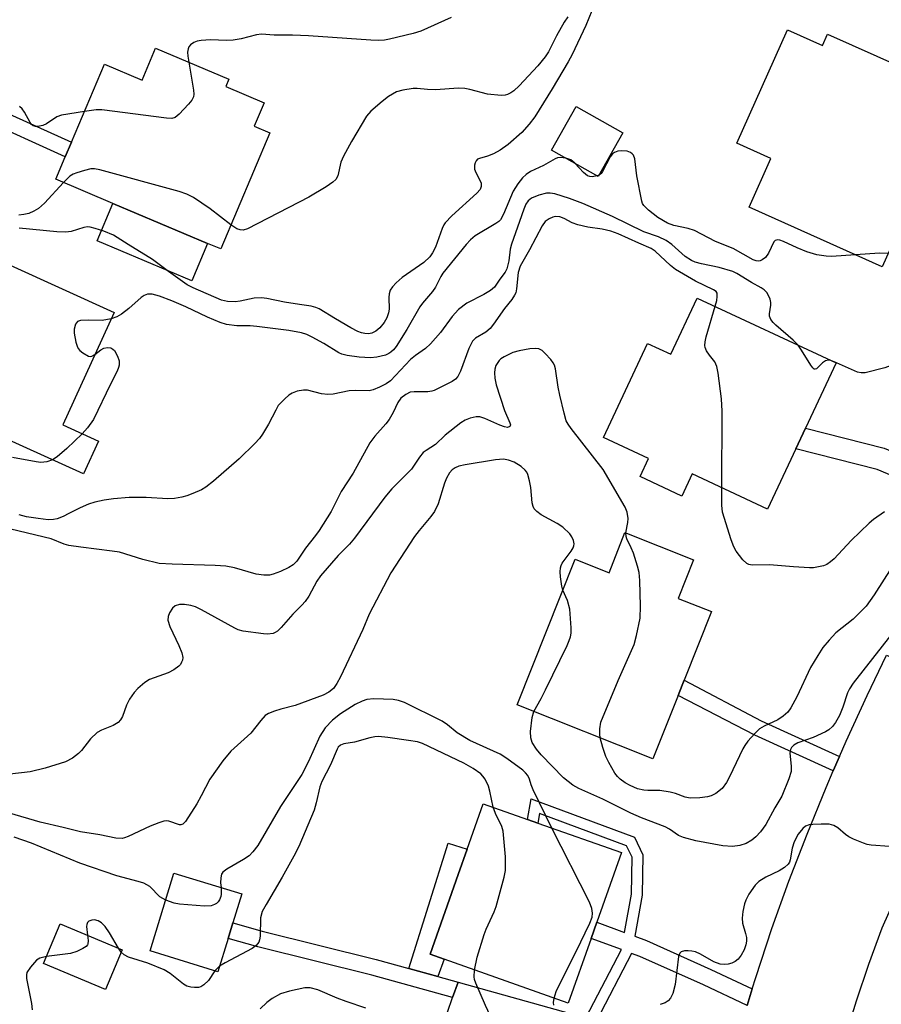
# Model space of a CAD drawing. Units: inches. Extents: x 1315759 to 1321759, y 489449 to 493449.
# Drawn here: x 1316783 to 1316970, y 491393 to 491606 of the extents above; entities that cross this region are included whole.
import ezdxf

# ---------------------------------------------------------------- set-up
doc = ezdxf.new("R2010")
doc.units = ezdxf.units.IN
doc.header["$MEASUREMENT"] = 0
for name, color, linetype in [('BLDG-Footprint', 5, 'Continuous'), ('CULTRL-Pad', 6, 'Continuous'), ('TRANS-Driveway', 251, 'Continuous'), ('TRANS-Non Street Sidewalk', 7, 'Continuous'), ('TRANS-Road', 130, 'Continuous'), ('Undefined', 1, 'Continuous')]:
    doc.layers.add(name, color=color, linetype=linetype)

msp = doc.modelspace()

# ---------------------------------------------------------------- linework, layer by layer
at = {"layer": 'BLDG-Footprint'}
for points, elevation in [([(1316949.32, 491603.91), (1316956.87, 491600.53), (1316957.97, 491602.99), (1316989.36, 491588.95), (1316987.62, 491585.06), (1316986.51, 491582.59), (1316981.27, 491570.87), (1316978.54, 491572.09), (1316969.81, 491552.58), (1316940.98, 491565.48), (1316945.7, 491576.03), (1316938.33, 491579.33)], 262.94), ([(1316828.31, 491593.21), (1316827.63, 491591.6), (1316835.93, 491588.09), (1316833.8, 491583.04), (1316837.19, 491581.61), (1316826.54, 491556.43), (1316823.68, 491557.64), (1316803.17, 491566.3), (1316790.8, 491571.53), (1316792.87, 491576.42), (1316794.19, 491579.54), (1316801.34, 491596.47), (1316809.5, 491593.02), (1316812.42, 491599.93)], 268.28), ([(1316913.66, 491581.59), (1316908.33, 491572.13), (1316898.22, 491577.83), (1316903.55, 491587.29)], 261.96), ([(1316800.03, 491514.84), (1316796.79, 491507.71), (1316775.23, 491517.5), (1316778.55, 491524.83), (1316769.92, 491528.75), (1316777.7, 491545.9), (1316779.04, 491548.84), (1316780.89, 491552.92), (1316803.42, 491542.69), (1316792.36, 491518.32)], 262.7), ([(1316929.77, 491545.81), (1316959.82, 491531.74), (1316953.21, 491517.64), (1316951.11, 491513.15), (1316944.99, 491500.08), (1316928.64, 491507.73), (1316926.39, 491502.93), (1316917.37, 491507.15), (1316919.19, 491511.04), (1316909.44, 491515.6), (1316918.99, 491535.99), (1316924.06, 491533.62)], 259.03), ([(1316928.96, 491489.11), (1316925.64, 491480.75), (1316932.83, 491477.89), (1316926.92, 491463.01), (1316926.5, 491461.95), (1316925.6, 491459.69), (1316920.16, 491446), (1316890.75, 491457.69), (1316903.28, 491489.23), (1316910.65, 491486.3), (1316914.11, 491495.01)], 255.98), ([(1316906.76, 491407.1), (1316901.82, 491393.1), (1316874.92, 491402.6), (1316871.88, 491403.67), (1316878, 491420.99), (1316879.91, 491426.41), (1316883.39, 491436.26), (1316893, 491432.87), (1316895.22, 491432.08), (1316913.32, 491425.69), (1316908, 491410.61)], 250.53), ([(1316828.13, 491407.1), (1316825.92, 491399.9), (1316811.24, 491404.4), (1316816.41, 491421.27), (1316831.1, 491416.77), (1316829.17, 491410.49)], 251.3), ([(1316805.2, 491404.66), (1316801.61, 491396.06), (1316788.17, 491401.67), (1316791.76, 491410.27)], 250.16)]:
    msp.add_lwpolyline(points, close=True, dxfattribs=dict(at, elevation=elevation))
at = {"layer": 'CULTRL-Pad'}
msp.add_lwpolyline([(1316823.68, 491557.64), (1316820.26, 491549.54), (1316799.75, 491558.21), (1316803.17, 491566.3)], close=True, dxfattribs=at)
at = {"layer": 'TRANS-Driveway'}
msp.add_lwpolyline([(1316905.66, 491389.93), (1316907.95, 491389.29), (1316924.66, 491384.63), (1316932, 491382.64), (1316934.18, 491382.62), (1316937.63, 491382.57), (1316936.12, 491377.19), (1316934.2, 491369.8), (1316932.03, 491372.43), (1316929.41, 491373.77), (1316893.78, 491382.32), (1316886.14, 491384.55), (1316878.61, 491386.75), (1316874.55, 491387.94), (1316876.77, 491394.3), (1316877.95, 491397.65)], close=True, dxfattribs=at)
at = {"layer": 'TRANS-Non Street Sidewalk'}
for points in [[(1316755.95, 491593.11), (1316757.36, 491596.18), (1316794.19, 491579.54), (1316792.87, 491576.42)], [(1316987.97, 491505.87), (1316985.93, 491501.44), (1316968.7, 491508.64), (1316951.11, 491513.15), (1316953.21, 491517.64), (1316970.26, 491513.27)], [(1316960.57, 491446.49), (1316959.22, 491443.38), (1316942.24, 491451.14), (1316925.6, 491459.69), (1316926.5, 491461.95), (1316926.92, 491463.01), (1316943.64, 491454.23)], [(1316941.67, 491396.17), (1316940.57, 491392.57), (1316931.14, 491397.03), (1316917.35, 491403.2), (1316915.53, 491403.87), (1316907.95, 491389.29), (1316905.66, 491389.93), (1316913.33, 491404.68), (1316906.76, 491407.1), (1316908, 491410.61), (1316914.01, 491408.4), (1316915.51, 491416.7), (1316915.66, 491424.73), (1316914.46, 491427.2), (1316895.61, 491434.19), (1316895.22, 491432.08), (1316893, 491432.87), (1316893.82, 491437.34), (1316916.14, 491429.06), (1316918, 491425.25), (1316917.84, 491416.47), (1316916.23, 491407.58), (1316918.75, 491406.65), (1316932.7, 491400.41)], [(1316873.55, 491398.87), (1316867.27, 491400.62), (1316875.84, 491427.76), (1316879.91, 491426.41), (1316878, 491420.99), (1316871.88, 491403.67), (1316874.92, 491402.6)], [(1316867.27, 491400.62), (1316873.55, 491398.87), (1316877.95, 491397.65), (1316876.77, 491394.3), (1316859.3, 491399.15), (1316834.58, 491405.28), (1316828.13, 491407.1), (1316829.17, 491410.49), (1316835.48, 491408.71), (1316860.2, 491402.58)]]:
    msp.add_lwpolyline(points, close=True, dxfattribs=at)
at = {"layer": 'TRANS-Road'}
msp.add_lwpolyline([(1316940.57, 491392.57), (1316941.67, 491396.17), (1316942.42, 491398.63), (1316945.93, 491409.23), (1316949.63, 491419.51), (1316953.55, 491429.7), (1316957.68, 491439.81), (1316959.22, 491443.38), (1316960.57, 491446.49), (1316962.02, 491449.83), (1316966.57, 491459.76), (1316970.78, 491468.46), (1316979.43, 491464.61), (1316992.05, 491458.98), (1316984.36, 491441.95), (1316969.73, 491409.33), (1316966.86, 491401.48), (1316964.18, 491393.55), (1316961.71, 491385.57)], dxfattribs=at)
at = {"layer": 'Undefined'}
for p, q in [((1316908.5, 491572.43, 262), (1316908.11, 491572.26, 262)), ((1316804.99, 491404.16, 250), (1316804.39, 491405, 250)), ((1316826.28, 491401.07, 250), (1316825.24, 491400.11, 250))]:
    msp.add_line(p, q, dxfattribs=at)
for points, elevation in [([(1316906.95, 491608.02), (1316905.61, 491604.83), (1316902.63, 491598.59), (1316901.8, 491597), (1316898.34, 491591.09), (1316894.6, 491585.06), (1316893.35, 491583.43), (1316891.79, 491581.65), (1316888.78, 491579.04), (1316887.09, 491577.87), (1316885.63, 491577.03), (1316884.36, 491576.51), (1316882.57, 491576.06), (1316882.18, 491575.85), (1316881.86, 491575.52), (1316881.64, 491575.06), (1316881.52, 491574.55), (1316881.51, 491573.74), (1316881.79, 491572.97), (1316882.62, 491571.47), (1316882.94, 491570.68), (1316882.98, 491569.99), (1316882.73, 491569.35), (1316882.03, 491568.55), (1316876.57, 491563.59), (1316875.14, 491562.11), (1316874.83, 491561.63), (1316874.49, 491560.87), (1316873.08, 491556.81), (1316872.44, 491555.58), (1316871.8, 491554.71), (1316870.55, 491553.54), (1316865.84, 491550.25), (1316864.51, 491549.08), (1316863.72, 491548.22), (1316863.26, 491547.49), (1316863.03, 491546.75), (1316862.97, 491545.96), (1316863.04, 491543.39), (1316862.88, 491542.57), (1316862.51, 491541.5), (1316861.93, 491540.49), (1316861.01, 491539.32), (1316860.17, 491538.62), (1316859.25, 491538.18), (1316858.53, 491538.06), (1316857.77, 491538.1), (1316857.02, 491538.28), (1316856.26, 491538.57), (1316854.75, 491539.36), (1316851.39, 491541.31), (1316847.89, 491543.45), (1316847.16, 491543.78), (1316846.16, 491544.08), (1316843.57, 491544.39), (1316840.35, 491544.94), (1316836.54, 491545.72), (1316835.36, 491545.88), (1316833.8, 491545.79), (1316830.77, 491545.14), (1316829.66, 491544.97), (1316828, 491545.05), (1316826.68, 491545.37), (1316820.56, 491548.02), (1316819.29, 491548.67), (1316815.24, 491551.54), (1316811.76, 491554.19), (1316806.49, 491557.38), (1316803.34, 491559.41), (1316801.23, 491560.26), (1316799.33, 491560.89), (1316798.24, 491561.16), (1316797.69, 491561.22), (1316796.86, 491561.11), (1316794.12, 491560.22), (1316793.01, 491560.06), (1316791.03, 491560.15), (1316782.84, 491560.92)], 264), ([(1316876.47, 491606.55), (1316869.86, 491603.63), (1316868.2, 491603.07), (1316863.12, 491601.87), (1316862.01, 491601.68), (1316860.71, 491601.59), (1316859.02, 491601.65), (1316845.54, 491602.62), (1316842.05, 491602.75), (1316838.11, 491602.73), (1316835.36, 491602.95), (1316834.26, 491602.82), (1316830.98, 491601.97), (1316829.22, 491601.67), (1316827.77, 491601.62), (1316824.3, 491601.72), (1316822.29, 491601.62), (1316821.46, 491601.46), (1316820.69, 491601.14), (1316820.01, 491600.65), (1316819.66, 491600.24), (1316819.47, 491599.8), (1316819.35, 491599.08), (1316819.39, 491598.2), (1316819.6, 491596.9)], 268), ([(1316901.7, 491606.73), (1316900.92, 491605.57), (1316899.27, 491602.58), (1316897.53, 491599.16), (1316896.84, 491598.06), (1316895.2, 491596.09), (1316891.22, 491591.76), (1316890.06, 491590.65), (1316889.38, 491590.22), (1316888.65, 491589.89), (1316888.14, 491589.75), (1316887.28, 491589.68), (1316884.34, 491589.94), (1316880.49, 491590.97), (1316879.39, 491591.16), (1316877.99, 491591.27), (1316873.15, 491590.91), (1316871.36, 491590.95), (1316869.06, 491591.16), (1316868.2, 491591.17), (1316865.95, 491590.86), (1316864.6, 491590.45), (1316862.87, 491589.43), (1316861.48, 491588.38), (1316859.06, 491586.25), (1316858.11, 491585.17), (1316854.85, 491579.72), (1316853.1, 491576.55), (1316852.53, 491575.22), (1316851.93, 491572.29), (1316851.46, 491571.48), (1316850.82, 491570.9), (1316849.37, 491569.89), (1316845.63, 491567.62), (1316832.35, 491560.83), (1316831.4, 491560.53), (1316830.72, 491560.55), (1316830, 491560.82), (1316828.76, 491561.69)], 266), ([(1316819.6, 491596.9), (1316820.66, 491590.8), (1316820.71, 491589.95), (1316820.64, 491589.41), (1316820.27, 491588.68), (1316819.55, 491587.78), (1316817.55, 491585.61), (1316816.69, 491584.91), (1316815.94, 491584.69), (1316814.81, 491584.74), (1316800.75, 491586.56), (1316799.59, 491586.56), (1316797.01, 491586.22)], 268), ([(1316797.01, 491586.22), (1316792.08, 491585.45), (1316791.01, 491585.02), (1316788.76, 491583.55), (1316787.98, 491583.16), (1316786.9, 491582.95), (1316786.39, 491582.97), (1316785.92, 491583.11), (1316785.55, 491583.42), (1316785.24, 491583.85), (1316784.02, 491586.09), (1316783.54, 491586.77), (1316782.94, 491587.28)], 268), ([(1316964.05, 491555.16), (1316958.81, 491554.8), (1316957.67, 491554.86), (1316955.67, 491555.17), (1316953.5, 491555.83), (1316951.38, 491556.69), (1316948.43, 491558.08), (1316947.64, 491558.36), (1316947.19, 491558.42), (1316946.66, 491558.29), (1316946.34, 491557.99), (1316945.21, 491555.54), (1316944.51, 491554.62), (1316943.85, 491554.08), (1316943.39, 491553.83), (1316942.93, 491553.76), (1316942.5, 491553.84), (1316941.84, 491554.11), (1316937.54, 491556.55), (1316933.74, 491558.08), (1316929.16, 491560.45), (1316927.8, 491560.89), (1316924.69, 491561.52), (1316923.3, 491562.03), (1316921.25, 491563.28), (1316919.21, 491564.82), (1316918.21, 491565.82), (1316917.93, 491566.29), (1316917.74, 491566.81), (1316916.7, 491572.24), (1316916.24, 491575.98), (1316915.97, 491576.72), (1316915.68, 491577.06), (1316915.3, 491577.33), (1316914.56, 491577.59), (1316913.39, 491577.7), (1316912.53, 491577.64), (1316911.8, 491577.36), (1316911.42, 491577.03), (1316910.92, 491576.42), (1316909.25, 491573.19), (1316908.93, 491572.77), (1316908.5, 491572.43)], 262), ([(1316901.28, 491576.11), (1316900.04, 491576.26), (1316899.52, 491576.16), (1316899, 491575.96), (1316896.48, 491574.53), (1316893.64, 491573.19), (1316892.7, 491572.56), (1316891.91, 491571.82), (1316890.86, 491570.56), (1316889.86, 491568.94), (1316887.81, 491563.95), (1316887.15, 491562.78), (1316886.79, 491562.42), (1316886.11, 491561.92), (1316881.67, 491559.26), (1316880.65, 491558.39), (1316879.71, 491557.41), (1316874.65, 491551.2), (1316874.21, 491550.49), (1316873.08, 491548.14), (1316872.4, 491547.24), (1316870.25, 491544.73), (1316869.67, 491543.93), (1316866.88, 491538.97), (1316864.55, 491535.3), (1316863.98, 491534.61), (1316863.38, 491534.06), (1316862.94, 491533.78), (1316862.2, 491533.46), (1316860.35, 491532.97), (1316858.95, 491532.85), (1316856.56, 491533.03), (1316853.89, 491533.37), (1316852.79, 491533.67), (1316852.11, 491533.97), (1316848.85, 491535.94), (1316846.38, 491537.31), (1316845.17, 491537.88), (1316844.01, 491538.24), (1316841.26, 491538.75), (1316834.34, 491539.66), (1316832.91, 491539.77), (1316830.03, 491539.8), (1316827.81, 491540.05), (1316826.42, 491540.52), (1316823.7, 491541.65), (1316818.96, 491543.92), (1316815.95, 491545.17), (1316813.24, 491546.22), (1316811.65, 491546.64), (1316810.67, 491546.62), (1316809.96, 491546.38), (1316809.27, 491545.89), (1316806.64, 491543.53), (1316805.03, 491542.28), (1316804.04, 491541.72), (1316802.79, 491541.31)], 262), ([(1316903.22, 491575.02), (1316902.36, 491575.71), (1316901.28, 491576.11)], 262), ([(1316908.11, 491572.26), (1316906.99, 491572.05), (1316906.47, 491572.11), (1316905.99, 491572.3), (1316905.11, 491573.03), (1316903.22, 491575.02)], 262), ([(1316828.76, 491561.69), (1316824.26, 491565.14), (1316820.64, 491567.58), (1316819.2, 491568.33), (1316817.52, 491568.87), (1316800.35, 491573.6), (1316799.21, 491573.8), (1316798.38, 491573.77), (1316797.01, 491573.44), (1316795.38, 491572.94), (1316794.6, 491572.64), (1316793.87, 491572.22), (1316792.45, 491570.84)], 266), ([(1316792.45, 491570.84), (1316788.36, 491566.39), (1316787.03, 491565.23), (1316786.04, 491564.61), (1316784.98, 491564.14), (1316783.88, 491563.87), (1316782.8, 491563.77)], 266), ([(1316951.62, 491535.58), (1316950.51, 491536.7), (1316946.8, 491539.91), (1316946.19, 491540.53), (1316945.68, 491541.19), (1316945.43, 491541.91), (1316945.44, 491542.42), (1316945.73, 491544.28), (1316945.71, 491544.81), (1316945.53, 491545.59), (1316945.23, 491546.33), (1316944.82, 491547.01), (1316944.25, 491547.56), (1316943.59, 491548.02), (1316941.49, 491549.18), (1316938.36, 491551.12), (1316937.49, 491551.55), (1316934.53, 491552.4), (1316930.68, 491553.2), (1316929.32, 491553.61), (1316928.54, 491553.94), (1316927.17, 491554.84), (1316924.23, 491557.43), (1316923, 491558.25), (1316921.4, 491559.05), (1316918.19, 491560.12), (1316911.37, 491563.49), (1316905.01, 491566.29), (1316902.08, 491567.4), (1316898.9, 491568.37), (1316897.88, 491568.51), (1316897.12, 491568.51), (1316895.47, 491568.08), (1316893.89, 491567.42), (1316893.14, 491566.85), (1316892.65, 491566.14), (1316892.19, 491565.09), (1316891.29, 491562.4), (1316889.5, 491557.49), (1316889.27, 491556.38), (1316888.93, 491553.87), (1316888.52, 491552.1), (1316888.14, 491551.41), (1316886.99, 491549.87), (1316885.84, 491548.15), (1316884.99, 491547.45), (1316883.56, 491546.56), (1316879.86, 491544.67), (1316878.04, 491543.35), (1316876.67, 491541.81), (1316874.15, 491538.34), (1316871.97, 491535.9), (1316870.89, 491534.89), (1316868.76, 491533.39), (1316867.68, 491532.47), (1316863.29, 491527.85), (1316862.41, 491527.23), (1316860.92, 491526.47), (1316859.56, 491525.9), (1316858.71, 491525.71), (1316855.77, 491525.76), (1316854.38, 491525.7), (1316850.92, 491525.01), (1316849.77, 491524.88), (1316848.39, 491525.06), (1316845.3, 491525.84), (1316844.45, 491525.89), (1316843.08, 491525.64), (1316842.04, 491525.24), (1316841.32, 491524.75), (1316840.43, 491523.99), (1316839.01, 491522.5), (1316838.44, 491521.55), (1316836.91, 491518.52), (1316835.56, 491516.3), (1316834.9, 491515.36), (1316833.91, 491514.28), (1316830.55, 491511.01), (1316824.99, 491506.11), (1316823.34, 491504.85), (1316822.34, 491504.28), (1316820.53, 491503.49), (1316819.21, 491502.99), (1316818.14, 491502.71), (1316816.5, 491502.42), (1316815.06, 491502.32), (1316810.41, 491502.59), (1316806.67, 491502.58), (1316803.3, 491502.31), (1316801.27, 491502), (1316799.25, 491501.61), (1316797.88, 491501.19), (1316796.08, 491500.4), (1316793.66, 491499.11), (1316792.4, 491498.52), (1316791.11, 491498.02), (1316790.3, 491497.83), (1316789.18, 491497.79), (1316787, 491498.03), (1316784.44, 491498.43), (1316782.9, 491498.85)], 260), ([(1316933.61, 491544.02), (1316933.97, 491545.31), (1316934.11, 491546.13), (1316934.06, 491546.86), (1316933.86, 491547.19), (1316933.31, 491547.55), (1316929.37, 491549.48), (1316925.07, 491551.98), (1316923.99, 491552.82), (1316920.61, 491555.95), (1316919.76, 491556.53), (1316917.11, 491557.67), (1316912.66, 491559.73), (1316911.07, 491560.31), (1316909.13, 491560.74), (1316906.06, 491561.15), (1316903.9, 491561.65), (1316902.66, 491562.09), (1316900.94, 491563.06), (1316899.99, 491563.42), (1316899.05, 491563.45), (1316898.5, 491563.31), (1316897.7, 491562.98), (1316896.85, 491562.35), (1316896.2, 491561.48), (1316893.39, 491556.23), (1316891.37, 491552.73), (1316890.95, 491551.34), (1316890.64, 491547.78), (1316890.43, 491546.95), (1316890.19, 491546.41), (1316889.58, 491545.5), (1316887.99, 491543.53), (1316885.64, 491540.13), (1316884.92, 491539.21), (1316884, 491538.4), (1316881.72, 491537.13), (1316881.08, 491536.47), (1316880.31, 491534.88), (1316878.5, 491529.96), (1316877.9, 491528.78), (1316877.36, 491528.21), (1316876.66, 491527.74), (1316874.09, 491526.4), (1316872.78, 491525.8), (1316872.24, 491525.63), (1316871.39, 491525.49), (1316868.45, 491525.48), (1316867.6, 491525.39), (1316866.62, 491524.95), (1316865.55, 491524.1), (1316864.92, 491523.17), (1316863.92, 491521.02), (1316863.05, 491519.5), (1316862.33, 491518.58), (1316859.93, 491515.92), (1316858.85, 491514.42), (1316855.24, 491507.9), (1316852.62, 491503.89), (1316850.47, 491499.61), (1316847.84, 491495.47), (1316847.08, 491494.38), (1316844.88, 491491.62), (1316843.03, 491488.85), (1316842.23, 491488.04), (1316841.29, 491487.43), (1316839.48, 491486.6), (1316837.89, 491485.99), (1316837.07, 491485.81), (1316835.91, 491485.79), (1316834.18, 491486), (1316829.52, 491487.37), (1316827.62, 491487.74), (1316825.34, 491487.91), (1316816, 491488.14), (1316813.22, 491488.34), (1316809.69, 491489.18), (1316804.63, 491490.76), (1316803.03, 491491.01), (1316796.24, 491491.82), (1316793.62, 491492.24), (1316792.63, 491492.53), (1316789.82, 491493.62), (1316781.05, 491495.72)], 258), ([(1317000, 491554.19), (1316998.92, 491553.09), (1316998.06, 491551.97), (1316995.2, 491547.54), (1316991.34, 491542.22), (1316988.68, 491537.85), (1316988.32, 491537.41), (1316987.69, 491536.84), (1316986.01, 491535.74), (1316984.66, 491535.23), (1316976.78, 491533.05), (1316970.36, 491530.67), (1316966.11, 491529.62), (1316965.27, 491529.58), (1316964.46, 491529.77), (1316959.96, 491531.8), (1316958.72, 491532.25)], 260), ([(1316971.11, 491555.47), (1316969.23, 491555.53), (1316964.05, 491555.16)], 262), ([(1316935.1, 491504.71), (1316935.18, 491521.32), (1316935.03, 491523.99), (1316934.31, 491529.57), (1316934.03, 491531), (1316933.56, 491531.97), (1316932.38, 491533.44), (1316931.77, 491534.35), (1316931.46, 491535.07), (1316931.4, 491535.55), (1316931.44, 491536.29), (1316931.69, 491537.41), (1316933.61, 491544.02)], 258), ([(1316802.79, 491541.31), (1316800.83, 491540.92), (1316797.8, 491541.04), (1316796.15, 491540.96), (1316795.49, 491540.7), (1316795.06, 491540.12), (1316794.77, 491539.07), (1316794.77, 491538.22), (1316795.16, 491536.22), (1316795.43, 491535.4), (1316795.68, 491534.91), (1316796.04, 491534.48), (1316796.7, 491533.92), (1316797.89, 491533.23), (1316798.36, 491533.16), (1316798.58, 491533.2), (1316799.3, 491533.6)], 262), ([(1316914.32, 491494.92), (1316914.74, 491497.21), (1316914.82, 491498.05), (1316914.61, 491499.42), (1316914.13, 491500.48), (1316909.35, 491508.65), (1316902.46, 491517.52), (1316901.79, 491518.48), (1316901.4, 491519.24), (1316900.9, 491520.88), (1316899.96, 491524.8), (1316899.63, 491526.5), (1316899.04, 491530.49), (1316898.82, 491531.3), (1316898.57, 491531.81), (1316898.05, 491532.51), (1316896.82, 491533.82), (1316896.17, 491534.41), (1316895.46, 491534.82), (1316894.67, 491534.91), (1316893.53, 491534.79), (1316891.22, 491534.38), (1316889.81, 491534), (1316887.96, 491533.1), (1316887.24, 491532.62), (1316886.84, 491532.25), (1316886.16, 491531.2), (1316885.93, 491530.42), (1316885.82, 491529.61), (1316885.89, 491528.47), (1316886.2, 491527.04), (1316888.02, 491521.42), (1316889.19, 491518.77), (1316889.29, 491518.37), (1316889.24, 491518.06), (1316889.02, 491517.88), (1316888.69, 491517.8), (1316888.02, 491517.88), (1316887, 491518.26), (1316883.76, 491519.71), (1316882.67, 491520.05), (1316881.87, 491520.08), (1316880.54, 491519.79), (1316879.52, 491519.39), (1316878.56, 491518.77), (1316875.18, 491516.08), (1316873.03, 491514.07), (1316871.06, 491512.82), (1316870.42, 491512.33), (1316869.56, 491511.33), (1316867.84, 491508.72), (1316863.61, 491504.46), (1316862.08, 491502.7), (1316855.53, 491493.77), (1316854.4, 491492.51), (1316851.95, 491490.02), (1316848.17, 491485.64), (1316847.35, 491484.47), (1316845.59, 491481.22), (1316844.81, 491480.09), (1316844.1, 491479.27), (1316842.16, 491477.36), (1316839.65, 491474.47), (1316838.82, 491473.66), (1316838.36, 491473.35), (1316837.91, 491473.17), (1316836.68, 491472.99), (1316835.8, 491473.05), (1316831.41, 491473.65), (1316830.34, 491473.98), (1316829.57, 491474.33), (1316822.37, 491478.31), (1316821.1, 491478.92), (1316820.03, 491479.23), (1316818.67, 491479.44), (1316817.62, 491479.42), (1316816.65, 491479.15), (1316816.06, 491478.63), (1316815.46, 491477.65), (1316815.15, 491476.84), (1316815.09, 491476.03), (1316815.53, 491474.65), (1316817.44, 491470.55), (1316818.08, 491468.97), (1316818.3, 491467.93), (1316818.24, 491467.41), (1316818.07, 491466.91), (1316817.82, 491466.45), (1316817.47, 491466.07), (1316816.39, 491465.26), (1316815.12, 491464.66), (1316811.09, 491463.18), (1316810.11, 491462.56), (1316808.55, 491461.22), (1316807.76, 491460.37), (1316806.81, 491458.91), (1316806.15, 491457.63), (1316805.24, 491455.14), (1316804.84, 491454.46), (1316804.33, 491453.89), (1316803.21, 491453.21), (1316800.71, 491452.22), (1316799.77, 491451.68), (1316798.33, 491450.36), (1316796.35, 491447.78), (1316795.76, 491447.14), (1316794.4, 491446.14), (1316792.9, 491445.36), (1316788.5, 491443.99), (1316785.25, 491443.21), (1316774.53, 491441.96)], 256), ([(1316799.3, 491533.6), (1316800.54, 491534.57), (1316801.24, 491534.97), (1316802, 491535.11), (1316802.74, 491535.01), (1316803.15, 491534.77), (1316803.49, 491534.41), (1316804.17, 491533.25), (1316804.52, 491532.23), (1316804.53, 491531.27), (1316804.41, 491530.77), (1316804.08, 491530), (1316802.63, 491527.19), (1316798.95, 491519.51), (1316797.7, 491517.68), (1316796.53, 491516.43)], 262), ([(1316958.72, 491532.25), (1316958.16, 491532.34), (1316957.57, 491532.24), (1316956.92, 491531.79), (1316955.62, 491530.5), (1316955.28, 491530.38), (1316955.11, 491530.42), (1316954.8, 491530.68), (1316954.34, 491531.29), (1316952.36, 491534.52), (1316951.62, 491535.58)], 260), ([(1316796.53, 491516.43), (1316793.18, 491513.19), (1316791.13, 491511.45), (1316790.09, 491510.75)], 262), ([(1316900.62, 491482.53), (1316900.41, 491483.44), (1316900.15, 491485.42), (1316900.07, 491486.54), (1316900.11, 491487.36), (1316900.26, 491487.88), (1316900.52, 491488.38), (1316902.45, 491490.98), (1316902.89, 491491.7), (1316903.04, 491492.13), (1316903.08, 491492.56), (1316902.92, 491493.32), (1316902.6, 491494.06), (1316902.14, 491494.75), (1316900.62, 491496.17), (1316899.43, 491496.99), (1316895.93, 491498.84), (1316895.02, 491499.54), (1316894.46, 491500.15), (1316894.21, 491500.63), (1316894.01, 491501.46), (1316893.71, 491504.74), (1316893.45, 491506.2), (1316893.04, 491507.6), (1316892.81, 491508.11), (1316892.49, 491508.56), (1316891.6, 491509.31), (1316890.07, 491510.24), (1316888.84, 491510.71), (1316887.81, 491510.89), (1316886.04, 491510.75), (1316879.52, 491509.69), (1316878.08, 491509.38), (1316877.31, 491509.05), (1316876.69, 491508.57), (1316876.12, 491507.96), (1316875.42, 491506.77), (1316875.01, 491505.7), (1316873.64, 491501.27), (1316872.86, 491499.59), (1316872.05, 491498.46), (1316869.49, 491495.47), (1316868.48, 491494.17), (1316863.35, 491486.27), (1316858.68, 491477.33), (1316857.29, 491474.01), (1316852.49, 491463.77), (1316851.71, 491462.34), (1316850.93, 491461.27), (1316849.96, 491460.44), (1316848.72, 491459.82), (1316842.67, 491457.56), (1316839.59, 491456.79), (1316838.2, 491456.35), (1316836.88, 491455.81), (1316836.18, 491455.36), (1316835.23, 491454.34), (1316833.07, 491451.55), (1316828.75, 491447.64), (1316826.97, 491445.61), (1316824.18, 491441.6), (1316822.33, 491437.97), (1316821.37, 491436.26), (1316818.89, 491432.47), (1316818.3, 491431.84), (1316817.93, 491431.7), (1316817.58, 491431.7), (1316815.29, 491432.52), (1316814.78, 491432.56), (1316814.24, 491432.48), (1316813.16, 491432.16), (1316811.28, 491431.45), (1316806.51, 491429.18), (1316805.71, 491428.87), (1316805.17, 491428.75), (1316803.78, 491428.84), (1316800.33, 491429.58), (1316796.19, 491430.2), (1316792.39, 491431.16), (1316787.43, 491432.29), (1316780.79, 491434.23)], 254), ([(1316790.09, 491510.75), (1316788.9, 491510.33), (1316787.59, 491510.18), (1316786.53, 491510.31), (1316781.44, 491511.3)], 262), ([(1316970.31, 491499.53), (1316967.91, 491497.81), (1316966.99, 491497.06), (1316963.13, 491493.3), (1316959.42, 491489.33), (1316958.64, 491488.64), (1316957.86, 491488.13), (1316957.14, 491487.84), (1316956.04, 491487.58), (1316954.92, 491487.41), (1316954.06, 491487.37), (1316950.58, 491487.57), (1316945.41, 491487.99), (1316941.69, 491487.96), (1316940.93, 491488.1), (1316940.48, 491488.34), (1316939.66, 491489.11), (1316938.21, 491490.97), (1316937.68, 491491.94), (1316937.13, 491493.45), (1316935.21, 491499.46), (1316935.08, 491500.93), (1316935.1, 491504.71)], 258), ([(1316908.72, 491450.55), (1316908.63, 491451.36), (1316908.64, 491452.52), (1316908.9, 491453.94), (1316912.66, 491462.97), (1316916.09, 491470.79), (1316916.62, 491472.75), (1316917.38, 491476.44), (1316917.44, 491479.05), (1316917.33, 491484.61), (1316917.2, 491486.35), (1316916.85, 491487.77), (1316915.92, 491490.58), (1316915.48, 491491.68), (1316914.51, 491493.67), (1316914.38, 491494.18), (1316914.32, 491494.92)], 256), ([(1316971.91, 491487.54), (1316968.12, 491481.54), (1316966.32, 491479.08), (1316963.53, 491476.26), (1316959.76, 491473.27), (1316958.34, 491471.73), (1316957, 491470.12), (1316955.85, 491468.37), (1316954.32, 491465.8), (1316951.34, 491459.4), (1316950.05, 491457.08), (1316949.37, 491456.13), (1316948.34, 491455.22), (1316947.19, 491454.44), (1316944.26, 491453.06), (1316943.25, 491452.49), (1316942.23, 491451.53), (1316940.75, 491449.82), (1316940.07, 491448.92), (1316939.64, 491448.16), (1316936.77, 491442.08), (1316936.09, 491440.86), (1316935.14, 491439.57), (1316933.8, 491438.52), (1316932.81, 491437.98), (1316932.01, 491437.75), (1316930.32, 491437.58), (1316928.21, 491437.52), (1316927.12, 491437.74), (1316925.02, 491438.53), (1316923.93, 491438.82), (1316921.68, 491439.15), (1316919.04, 491439.13), (1316918.18, 491439.2), (1316916.85, 491439.54), (1316915.2, 491440.22), (1316914.17, 491440.78), (1316913.04, 491441.59), (1316912.45, 491442.16), (1316911.94, 491442.87), (1316910.64, 491445.19), (1316909.99, 491446.52), (1316909.3, 491448.49), (1316908.72, 491450.55)], 256), ([(1316894.34, 491456.26), (1316895.97, 491459.11), (1316896.91, 491460.98), (1316901.58, 491470.56), (1316902.05, 491471.65), (1316902.3, 491472.46), (1316902.42, 491473.22), (1316902.44, 491474.36), (1316902.13, 491478.41), (1316901.62, 491480.31), (1316900.62, 491482.53)], 254), ([(1316971.94, 491473.1), (1316963.5, 491462.43), (1316962.72, 491461.19), (1316962.29, 491460.31), (1316961.28, 491457.17), (1316960.55, 491455.39), (1316959.73, 491453.9), (1316959.07, 491452.98), (1316958.29, 491452.28), (1316957.55, 491451.84), (1316954.86, 491450.66), (1316951.53, 491449.48), (1316950.71, 491449), (1316950.21, 491448.47), (1316949.97, 491448.02), (1316949.83, 491447.21), (1316950.12, 491444.4), (1316950.08, 491443.29), (1316949.58, 491441.65), (1316948.06, 491437.91), (1316946.58, 491435.42), (1316944.61, 491431.79), (1316943.48, 491430.17), (1316942.47, 491429.11), (1316941.59, 491428.36), (1316940.34, 491427.69), (1316939.02, 491427.23), (1316937.4, 491427.03), (1316935.33, 491427.18), (1316929.46, 491428.26), (1316926.78, 491428.95), (1316925.72, 491429.43), (1316923.77, 491430.74), (1316922.79, 491431.3), (1316917.68, 491433.24), (1316915.37, 491434.21), (1316909.33, 491437.27), (1316904.09, 491439.61), (1316902.83, 491440.3), (1316900.77, 491441.92), (1316895.96, 491446.9), (1316894.95, 491448.07), (1316894.03, 491449.51), (1316893.7, 491450.54), (1316893.65, 491451.9), (1316893.98, 491454.99), (1316894.34, 491456.26)], 254), ([(1316898.26, 491431.01), (1316894.21, 491439.28), (1316893.79, 491440.37), (1316893.42, 491441.6), (1316893.03, 491442.41), (1316892.59, 491442.97), (1316892, 491443.52), (1316888.52, 491446.1), (1316887.04, 491447), (1316880.49, 491449.99), (1316877.72, 491451.64), (1316875.69, 491453.37), (1316874.53, 491454.17), (1316866.32, 491458.22), (1316865.02, 491458.67), (1316863.87, 491458.85), (1316859.69, 491458.99), (1316858.22, 491458.88), (1316857.17, 491458.51), (1316855.63, 491457.75), (1316852.47, 491455.76), (1316850.78, 491454.38), (1316849.17, 491452.7), (1316848.03, 491450.92), (1316845.52, 491445.45), (1316844.08, 491442.58), (1316839.49, 491435.69), (1316834.56, 491427.27), (1316833.52, 491425.83), (1316832.71, 491425.01), (1316831.46, 491424.19), (1316827.85, 491422.13), (1316827, 491421.45), (1316826.72, 491421.02), (1316826.53, 491420.25), (1316826.49, 491419.14), (1316826.63, 491418.14)], 252), ([(1316885.52, 491435.51), (1316884.83, 491438.99), (1316884.52, 491440.08), (1316883.8, 491441.62), (1316883.35, 491442.23), (1316882.86, 491442.74), (1316881.22, 491443.92), (1316879.2, 491445.08), (1316870.27, 491449.31), (1316869.17, 491449.66), (1316867.21, 491450.01), (1316862.76, 491450.66), (1316860.73, 491450.84), (1316859.92, 491450.78), (1316858.87, 491450.56), (1316855.48, 491449.62), (1316853.21, 491449.22), (1316852.47, 491448.94), (1316852.01, 491448.5), (1316851.75, 491448.08), (1316850.29, 491444.74), (1316848.43, 491441.07), (1316848.03, 491439.91), (1316847.24, 491436.46), (1316846.76, 491434.87), (1316843.42, 491427.02), (1316842.4, 491424.95), (1316839.87, 491420.35), (1316836.35, 491414.43), (1316835.54, 491412.91), (1316835.16, 491411.58), (1316835.1, 491407.58), (1316834.96, 491406.79), (1316834.77, 491406.32), (1316834.22, 491405.58), (1316833.34, 491404.92), (1316827.53, 491401.84), (1316826.28, 491401.07)], 250), ([(1316881.53, 491400.26), (1316882.12, 491403.03), (1316883.58, 491407.99), (1316884.01, 491409.08), (1316885.77, 491412.87), (1316886.17, 491414), (1316887.91, 491420.37), (1316888.19, 491421.83), (1316888.26, 491424.79), (1316887.74, 491430.31), (1316887.42, 491431.38), (1316886.03, 491434.17), (1316885.52, 491435.51)], 250), ([(1316898.75, 491394.19), (1316899.22, 491395.64), (1316899.67, 491396.72), (1316903.54, 491404.27), (1316906.47, 491410.4), (1316906.99, 491411.75), (1316907.08, 491412.56), (1316906.94, 491413.61), (1316906.39, 491414.97), (1316898.26, 491431.01)], 252), ([(1316971.43, 491426.99), (1316967.43, 491427.28), (1316966.59, 491427.45), (1316965.77, 491427.71), (1316963.61, 491428.58), (1316962.58, 491429.1), (1316961.89, 491429.59), (1316960.2, 491431.08), (1316959.37, 491431.58), (1316958.37, 491431.84), (1316956.61, 491431.86), (1316954.83, 491431.79), (1316953.98, 491431.68), (1316953.24, 491431.39), (1316952.63, 491430.9), (1316951.64, 491429.7), (1316950.75, 491428), (1316950.31, 491426.65), (1316949.88, 491424.15), (1316949.71, 491423.63), (1316949.44, 491423.18), (1316948.67, 491422.48), (1316947.52, 491421.74), (1316944.63, 491420.36), (1316943.13, 491419.47), (1316942.3, 491418.67), (1316940.97, 491416.71), (1316940.25, 491415.42), (1316939.97, 491414.61), (1316939.63, 491412.92), (1316939.47, 491411.51), (1316939.56, 491410.39), (1316940.23, 491408.18), (1316940.41, 491407.34), (1316940.41, 491406.52), (1316940.3, 491405.7), (1316939.96, 491404.67), (1316939.28, 491403.48), (1316938.62, 491402.63), (1316937.97, 491402.12), (1316937.24, 491401.73), (1316936.44, 491401.51), (1316935.6, 491401.45), (1316934.76, 491401.52), (1316933.37, 491402.06), (1316930.48, 491403.68), (1316929.41, 491404.19), (1316928.59, 491404.38), (1316927.76, 491404.43), (1316926.97, 491404.4), (1316926.28, 491404.21), (1316925.96, 491403.92), (1316925.7, 491403.22), (1316924.96, 491397.11), (1316924.44, 491395.21), (1316923.99, 491394.19), (1316923.48, 491393.57), (1316922.78, 491393.14), (1316921.71, 491392.77)], 252), ([(1316814.62, 491415.43), (1316813.37, 491416.09), (1316811.16, 491418.35), (1316810.56, 491418.75), (1316809.9, 491419.06), (1316808.66, 491419.46), (1316804.02, 491420.67), (1316796, 491423.44), (1316785.57, 491427.74), (1316781.8, 491429.05)], 252), ([(1316826.63, 491418.14), (1316826.66, 491416.72), (1316826.55, 491416.19), (1316826.24, 491415.45), (1316825.96, 491415.02), (1316825.6, 491414.68), (1316825.17, 491414.43), (1316824.45, 491414.19), (1316823.01, 491414.1), (1316817.6, 491414.53), (1316816.46, 491414.77), (1316814.62, 491415.43)], 252), ([(1316804.39, 491405), (1316802.42, 491408.3), (1316801.48, 491409.71), (1316800.73, 491410.5), (1316799.98, 491410.92), (1316799.16, 491411.11), (1316798.65, 491411.08), (1316797.98, 491410.84), (1316797.66, 491410.56), (1316797.5, 491410.16), (1316797.45, 491409.67), (1316797.65, 491407.81)], 250), ([(1316797.65, 491407.81), (1316797.8, 491406.63), (1316797.75, 491405.9), (1316797.67, 491405.69), (1316797.36, 491405.33), (1316796.68, 491404.9), (1316795.35, 491404.31), (1316793.97, 491403.84), (1316788.8, 491403.19)], 250), ([(1316788.8, 491403.19), (1316787.35, 491402.83), (1316786.65, 491402.39), (1316785.31, 491400.92), (1316784.57, 491399.75), (1316784.44, 491399.24), (1316784.47, 491398.42), (1316785.57, 491393.01), (1316785.67, 491391.65)], 250), ([(1316825.24, 491400.11), (1316823.87, 491397.98), (1316822.9, 491397.05), (1316822.21, 491396.65), (1316821.7, 491396.5), (1316820.87, 491396.47), (1316820.03, 491396.57), (1316819.22, 491396.8), (1316818.49, 491397.21), (1316815.55, 491399.53), (1316814.32, 491400.29), (1316810.73, 491401.77), (1316806.56, 491403.02), (1316805.6, 491403.58), (1316804.99, 491404.16)], 250), ([(1316887.2, 491374.76), (1316887.73, 491375.58), (1316888.14, 491376.97), (1316888.66, 491380.17), (1316888.67, 491381.03), (1316888.57, 491381.59), (1316888.12, 491382.97), (1316886.52, 491386.99), (1316883.91, 491392.57), (1316881.78, 491397.42), (1316881.52, 491398.25), (1316881.44, 491398.8), (1316881.53, 491400.26)], 250), ([(1316857.96, 491391.98), (1316853.7, 491393.43), (1316851.77, 491394.17), (1316847.6, 491395.96), (1316845.9, 491396.38), (1316844.77, 491396.38), (1316841.41, 491395.66), (1316839.5, 491395.09), (1316837.69, 491394.1), (1316836.51, 491393.23), (1316835.08, 491391.83)], 248), ([(1316898.68, 491392.69), (1316898.6, 491393.21), (1316898.75, 491394.19)], 252)]:
    msp.add_lwpolyline(points, dxfattribs=dict(at, elevation=elevation))

doc.saveas('drawing.dxf')
